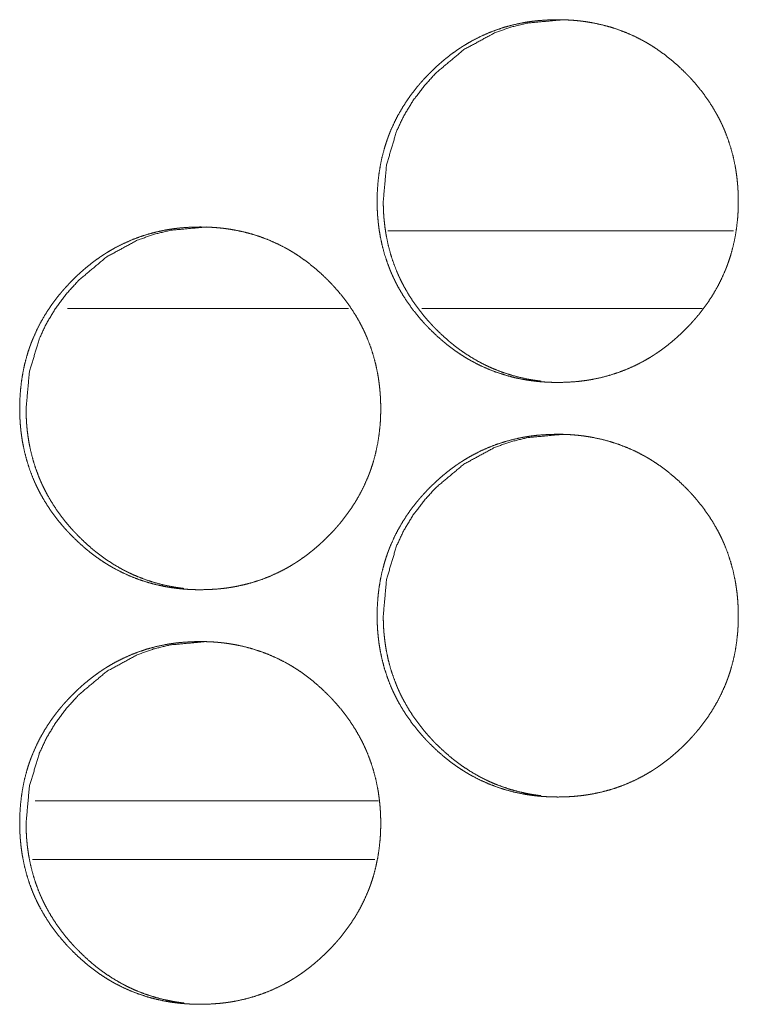
# Model space of a CAD drawing. Units: inches. Extents: x 92 to 362, y 25 to 267.
# Drawn here: x 202 to 203, y 178 to 178 of the extents above; entities that cross this region are included whole.
import ezdxf

# ---------------------------------------------------------------- set-up
doc = ezdxf.new("R2010")
doc.units = ezdxf.units.IN
doc.header["$MEASUREMENT"] = 0
doc.layers.add('1', color=7, linetype='Continuous')

msp = doc.modelspace()

# ---------------------------------------------------------------- linework, layer by layer
at = {"layer": '1', "color": 163, "linetype": 'Continuous', "lineweight": 18}
for p, q in [((202.7717, 178.23903), (202.50891, 178.23903)), ((202.47913, 178.17998), (202.2657, 178.17998)), ((202.74768, 178.17998), (202.5347, 178.17998)), ((202.50185, 177.80595), (202.24106, 177.80595))]:
    msp.add_line(p, q, dxfattribs=at)
at = {"layer": '1', "color": 31, "linetype": 'Continuous', "lineweight": 18}
msp.add_line((202.23889, 177.76147), (202.49898, 177.76147), dxfattribs=at)
at = {"layer": '1', "color": 163, "linetype": 'Continuous', "lineweight": 18}
for points, knots in [([(202.50084, 178.26162), (202.50098, 178.26843), (202.50142, 178.27517), (202.50217, 178.28188), (202.50323, 178.28852), (202.50461, 178.29512), (202.50635, 178.30164), (202.50734, 178.30489), (202.50842, 178.30812), (202.5087, 178.30892), (202.509, 178.30973), (202.50915, 178.31013), (202.50929, 178.31053), (202.50945, 178.31093), (202.50959, 178.31133), (202.51021, 178.31292), (202.51085, 178.3145), (202.51359, 178.32068), (202.51663, 178.3267), (202.51999, 178.33253), (202.52362, 178.33818), (202.52556, 178.34094), (202.52757, 178.34366), (202.52964, 178.34635), (202.53178, 178.34899), (202.53232, 178.34964), (202.53288, 178.35029), (202.53343, 178.35093), (202.53399, 178.35158), (202.53511, 178.35286), (202.53625, 178.35411), (202.53857, 178.35659), (202.54093, 178.35901), (202.54334, 178.36138), (202.54579, 178.3637), (202.5483, 178.36595), (202.55085, 178.36816), (202.55346, 178.3703), (202.55611, 178.37239), (202.55882, 178.37441), (202.56158, 178.37636), (202.56299, 178.37732), (202.56441, 178.37826), (202.56584, 178.37917), (202.56619, 178.37941), (202.56655, 178.37963), (202.56692, 178.37986), (202.56728, 178.38008), (202.57019, 178.38183), (202.57313, 178.38349), (202.57912, 178.38657), (202.58523, 178.38931), (202.59146, 178.39172), (202.59783, 178.39382), (202.60431, 178.39556), (202.61093, 178.397), (202.61176, 178.39715), (202.6126, 178.39731), (202.61344, 178.39745), (202.61428, 178.3976), (202.61596, 178.39786), (202.61764, 178.39809), (202.62099, 178.39852), (202.62435, 178.39886), (202.63107, 178.39931), (202.6378, 178.39946), (202.64118, 178.39942), (202.64455, 178.39931), (202.64792, 178.39913), (202.65129, 178.39888), (202.65468, 178.39855), (202.65551, 178.39844), (202.65594, 178.39839), (202.65636, 178.39834), (202.65805, 178.39813), (202.6614, 178.39762), (202.66472, 178.39705), (202.67129, 178.39566), (202.67777, 178.39394), (202.68412, 178.39188), (202.69038, 178.38948), (202.69654, 178.38676), (202.70258, 178.38369), (202.70295, 178.38348), (202.7037, 178.38306), (202.70407, 178.38286), (202.70555, 178.38202), (202.70701, 178.38116), (202.70847, 178.38028), (202.71133, 178.37848), (202.71415, 178.37661), (202.71961, 178.37266), (202.72487, 178.36845), (202.72995, 178.364), (202.73484, 178.35931), (202.73603, 178.3581), (202.73722, 178.35688), (202.73752, 178.35658), (202.7378, 178.35627), (202.7381, 178.35595), (202.73839, 178.35564), (202.73898, 178.35503), (202.73955, 178.35441), (202.74181, 178.35187), (202.74402, 178.3493), (202.74822, 178.34401), (202.75215, 178.33856), (202.75581, 178.33292), (202.75918, 178.32709), (202.76077, 178.32409), (202.76227, 178.32106), (202.763, 178.31952), (202.7637, 178.31797), (202.76404, 178.31719), (202.76439, 178.31641), (202.76456, 178.31601), (202.76472, 178.31562), (202.76506, 178.31484), (202.76749, 178.30848), (202.76958, 178.30205), (202.77133, 178.29554), (202.77275, 178.28895), (202.77334, 178.28562), (202.77383, 178.28228), (202.77426, 178.27892), (202.77461, 178.27554), (202.77476, 178.27385), (202.77489, 178.27214), (202.77494, 178.27129), (202.77504, 178.26959), (202.77508, 178.26873), (202.77521, 178.26532), (202.77525, 178.26191), (202.77525, 178.26105), (202.77525, 178.26019), (202.77523, 178.25848), (202.77519, 178.25679), (202.77514, 178.25508), (202.77497, 178.2517), (202.77472, 178.24832), (202.77398, 178.24162), (202.77293, 178.23497), (202.77155, 178.22836), (202.76982, 178.22181), (202.76883, 178.21857), (202.76775, 178.21534), (202.76747, 178.21454), (202.76718, 178.21373), (202.76688, 178.21292), (202.76658, 178.21213), (202.76597, 178.21054), (202.76533, 178.20896), (202.76258, 178.20276), (202.75954, 178.19675), (202.75618, 178.1909), (202.75253, 178.18524), (202.74859, 178.17976), (202.74437, 178.17443), (202.74409, 178.17409), (202.74355, 178.17344), (202.74326, 178.17312), (202.74271, 178.17248), (202.74215, 178.17183), (202.74103, 178.17055), (202.73989, 178.16929), (202.73757, 178.16681), (202.73521, 178.16438), (202.7328, 178.16201), (202.73034, 178.15969), (202.72784, 178.15743), (202.72529, 178.15523), (202.72269, 178.15308), (202.72002, 178.15099), (202.71731, 178.14896), (202.71454, 178.147), (202.71314, 178.14605), (202.71172, 178.14511), (202.71136, 178.14487), (202.71101, 178.14464), (202.71064, 178.14441), (202.71029, 178.14418), (202.70956, 178.14373), (202.70885, 178.14327), (202.70593, 178.14153), (202.70299, 178.13986), (202.697, 178.13678), (202.69089, 178.13403), (202.68465, 178.13162), (202.67827, 178.12952), (202.67178, 178.12776), (202.66515, 178.12633), (202.66348, 178.12602), (202.66264, 178.12588), (202.6618, 178.12575), (202.66012, 178.12547), (202.65844, 178.12524), (202.65508, 178.12481), (202.65172, 178.12447), (202.64499, 178.12401), (202.63826, 178.12387), (202.63489, 178.12391), (202.6315, 178.12401), (202.62813, 178.1242), (202.62474, 178.12444), (202.62137, 178.12478), (202.62094, 178.12484), (202.62053, 178.12489), (202.6201, 178.12494), (202.61968, 178.12499), (202.61883, 178.1251), (202.618, 178.1252), (202.61464, 178.12571), (202.61132, 178.12628), (202.60474, 178.12767), (202.59827, 178.12941), (202.59191, 178.13145), (202.58564, 178.13385), (202.57948, 178.13658), (202.57343, 178.13967), (202.57267, 178.14008), (202.57119, 178.14092), (202.57046, 178.14133), (202.56899, 178.14219), (202.56754, 178.14308), (202.56468, 178.14489), (202.56187, 178.14676), (202.55911, 178.1487), (202.5564, 178.15071), (202.55374, 178.15279), (202.55114, 178.15493), (202.54606, 178.15938), (202.54116, 178.16408), (202.53998, 178.16529), (202.53879, 178.16653), (202.53849, 178.16683), (202.53821, 178.16714), (202.53791, 178.16745), (202.53762, 178.16776), (202.53704, 178.16839), (202.53646, 178.16901), (202.5342, 178.17154), (202.532, 178.17412), (202.52779, 178.17941), (202.52386, 178.18486), (202.5202, 178.19051), (202.51681, 178.19636), (202.51523, 178.19935), (202.51373, 178.2024), (202.513, 178.20394), (202.5123, 178.2055), (202.51213, 178.20589), (202.51195, 178.20628), (202.51161, 178.20706), (202.51127, 178.20786), (202.51094, 178.20864), (202.50851, 178.21499), (202.50642, 178.22142), (202.50469, 178.22793), (202.50327, 178.23454), (202.5027, 178.23787), (202.50219, 178.24122), (202.50178, 178.24457), (202.50144, 178.24796), (202.50129, 178.24967), (202.50116, 178.25137), (202.50098, 178.25478), (202.50092, 178.25649), (202.50088, 178.25821), (202.50085, 178.25905), (202.50085, 178.25991), (202.50084, 178.26034), (202.50084, 178.26098), (202.50084, 178.26119), (202.50084, 178.26141), (202.50084, 178.26146), (202.50084, 178.26157), (202.50084, 178.26162)], [0, 0, 0.007871, 0.015682, 0.023479, 0.031251, 0.039045, 0.046845, 0.050762, 0.054697, 0.055687, 0.056682, 0.057177, 0.057658, 0.058158, 0.058653, 0.060626, 0.06259, 0.070405, 0.078197, 0.085976, 0.093739, 0.097638, 0.101545, 0.10546, 0.109387, 0.11037, 0.111362, 0.112333, 0.113325, 0.115287, 0.117247, 0.121175, 0.12508, 0.128985, 0.132881, 0.136781, 0.140675, 0.144576, 0.148477, 0.152381, 0.156288, 0.158258, 0.160224, 0.162186, 0.162674, 0.163167, 0.163668, 0.164161, 0.168075, 0.171984, 0.179763, 0.187501, 0.195228, 0.202974, 0.210734, 0.218555, 0.219535, 0.220514, 0.221506, 0.222484, 0.224448, 0.226408, 0.230321, 0.234223, 0.242005, 0.249786, 0.253684, 0.257583, 0.261486, 0.265393, 0.269325, 0.270295, 0.270796, 0.271281, 0.273252, 0.277163, 0.281057, 0.288824, 0.296562, 0.30428, 0.312029, 0.31981, 0.327643, 0.328128, 0.329125, 0.32961, 0.331577, 0.333533, 0.335505, 0.339413, 0.343319, 0.351111, 0.358894, 0.366699, 0.374521, 0.37649, 0.378458, 0.378948, 0.379438, 0.379938, 0.380428, 0.381407, 0.382387, 0.386319, 0.390225, 0.398031, 0.405803, 0.41357, 0.421356, 0.425274, 0.429183, 0.431149, 0.433115, 0.434099, 0.435089, 0.435595, 0.436081, 0.437065, 0.444929, 0.452742, 0.460535, 0.468323, 0.472234, 0.476128, 0.480042, 0.483975, 0.485939, 0.487915, 0.488895, 0.49087, 0.491864, 0.495809, 0.499752, 0.500745, 0.501738, 0.50371, 0.505666, 0.507638, 0.511555, 0.515463, 0.523259, 0.531042, 0.538836, 0.546665, 0.550582, 0.554517, 0.555507, 0.556497, 0.557492, 0.558473, 0.56044, 0.562404, 0.570239, 0.578031, 0.585823, 0.593607, 0.601412, 0.609263, 0.609766, 0.610749, 0.61125, 0.612221, 0.613213, 0.615175, 0.617146, 0.621063, 0.624979, 0.628884, 0.632791, 0.63669, 0.640584, 0.644485, 0.648398, 0.65231, 0.656239, 0.658188, 0.660154, 0.660655, 0.661143, 0.661644, 0.662124, 0.663117, 0.664098, 0.668026, 0.671934, 0.67972, 0.687459, 0.695185, 0.702946, 0.710724, 0.71856, 0.720519, 0.721511, 0.722486, 0.724453, 0.726412, 0.730326, 0.734228, 0.742025, 0.749806, 0.753703, 0.757618, 0.76152, 0.765443, 0.76936, 0.76986, 0.770345, 0.770845, 0.771331, 0.772316, 0.773287, 0.777213, 0.781106, 0.788874, 0.796615, 0.804343, 0.812092, 0.819879, 0.827733, 0.828729, 0.830696, 0.831667, 0.833636, 0.835595, 0.83951, 0.843417, 0.847316, 0.85121, 0.855111, 0.859003, 0.866808, 0.874651, 0.876609, 0.878588, 0.879078, 0.879567, 0.880068, 0.880558, 0.881548, 0.882527, 0.886449, 0.890366, 0.898172, 0.905944, 0.913723, 0.92153, 0.925448, 0.929371, 0.931336, 0.933317, 0.933808, 0.934307, 0.935291, 0.936288, 0.937266, 0.94513, 0.952943, 0.960728, 0.968531, 0.97244, 0.976351, 0.980263, 0.984195, 0.986173, 0.98815, 0.992098, 0.99407, 0.996057, 0.997036, 0.998029, 0.998525, 0.999263, 0.999503, 0.999759, 0.999819, 0.99994, 1, 1]), ([(202.5055, 178.26162), (202.50801, 178.28916), (202.51554, 178.31459), (202.52118, 178.3265), (202.52808, 178.33789), (202.53623, 178.34874), (202.54564, 178.35909), (202.5668, 178.37676), (202.59, 178.38939), (202.60239, 178.39381), (202.61527, 178.39694), (202.64249, 178.39946)], [0, 0, 0.128048, 0.250848, 0.311881, 0.37356, 0.436385, 0.501175, 0.628819, 0.751146, 0.812019, 0.873393, 1, 1]), ([(202.62546, 178.12485), (202.62247, 178.12523), (202.61912, 178.12572), (202.6158, 178.12629), (202.60924, 178.1277), (202.60278, 178.12943), (202.59641, 178.13149), (202.59015, 178.13388), (202.58706, 178.13521), (202.584, 178.13663), (202.58248, 178.13737), (202.58096, 178.13813), (202.57945, 178.13891), (202.57908, 178.13912), (202.5787, 178.13931), (202.57833, 178.13952), (202.57795, 178.13972), (202.57208, 178.14313), (202.56641, 178.14681), (202.56366, 178.14875), (202.56096, 178.15076), (202.5583, 178.15284), (202.5557, 178.15498), (202.55063, 178.15944), (202.54575, 178.16414), (202.54515, 178.16474), (202.54455, 178.16536), (202.54396, 178.16597), (202.54366, 178.16627), (202.54338, 178.16658), (202.54221, 178.16782), (202.54105, 178.16907), (202.53879, 178.17159), (202.53659, 178.17417), (202.5324, 178.17946), (202.52847, 178.18491), (202.52481, 178.19056), (202.52144, 178.19641), (202.51986, 178.19941), (202.51835, 178.20245), (202.51764, 178.20399), (202.51693, 178.20555), (202.51675, 178.20594), (202.51641, 178.20672), (202.51624, 178.20711), (202.51592, 178.20789), (202.51558, 178.20869), (202.51316, 178.21503), (202.51107, 178.22145), (202.50934, 178.22796), (202.50793, 178.23455), (202.50736, 178.23788), (202.50685, 178.24123), (202.50644, 178.24459), (202.5061, 178.24797), (202.50602, 178.24882), (202.50596, 178.24968), (202.50592, 178.2501), (202.50586, 178.25095), (202.50573, 178.25309), (202.50564, 178.2548), (202.50554, 178.25821), (202.5055, 178.26162)], [0, 0, 0.015166, 0.032163, 0.049092, 0.082814, 0.11641, 0.150031, 0.183723, 0.200604, 0.217551, 0.226066, 0.234609, 0.243153, 0.245263, 0.247399, 0.249566, 0.251702, 0.285826, 0.319777, 0.336676, 0.353608, 0.37057, 0.387491, 0.421421, 0.455475, 0.459731, 0.464034, 0.468291, 0.470419, 0.472549, 0.48111, 0.489675, 0.50668, 0.523711, 0.557613, 0.591403, 0.625229, 0.659141, 0.676143, 0.69323, 0.701747, 0.710356, 0.712522, 0.7168, 0.718939, 0.723192, 0.72753, 0.761636, 0.795546, 0.829395, 0.863244, 0.880238, 0.897244, 0.914253, 0.931348, 0.935618, 0.939949, 0.942051, 0.946377, 0.957127, 0.965709, 0.982858, 1, 1]), ([(202.22926, 178.10414), (202.22941, 178.11094), (202.22985, 178.1177), (202.23059, 178.12441), (202.23166, 178.13105), (202.23304, 178.13763), (202.23477, 178.14417), (202.23576, 178.14741), (202.23684, 178.15064), (202.23713, 178.15145), (202.23743, 178.15224), (202.23771, 178.15305), (202.23787, 178.15345), (202.23801, 178.15385), (202.23864, 178.15543), (202.23928, 178.15701), (202.24201, 178.16321), (202.24506, 178.16922), (202.2484, 178.17504), (202.25205, 178.18071), (202.25398, 178.18347), (202.25598, 178.18619), (202.25805, 178.18887), (202.2602, 178.1915), (202.26129, 178.1928), (202.26184, 178.19345), (202.2624, 178.19409), (202.26353, 178.19537), (202.26467, 178.19663), (202.26698, 178.19911), (202.26934, 178.20153), (202.27175, 178.2039), (202.2742, 178.20622), (202.27671, 178.20847), (202.27926, 178.21068), (202.28187, 178.21282), (202.28451, 178.2149), (202.28722, 178.21692), (202.28999, 178.21888), (202.29139, 178.21984), (202.2928, 178.22077), (202.29352, 178.22124), (202.29424, 178.2217), (202.2946, 178.22192), (202.29495, 178.22215), (202.29568, 178.2226), (202.29859, 178.22435), (202.30153, 178.22601), (202.30752, 178.22909), (202.31362, 178.23184), (202.31986, 178.23425), (202.32622, 178.23633), (202.3327, 178.23809), (202.33931, 178.23952), (202.34015, 178.23968), (202.34056, 178.23974), (202.34098, 178.23982), (202.34183, 178.23997), (202.34266, 178.24011), (202.34434, 178.24037), (202.34602, 178.24062), (202.34937, 178.24103), (202.35273, 178.24138), (202.35946, 178.24183), (202.36618, 178.24197), (202.36955, 178.24194), (202.37292, 178.24184), (202.37629, 178.24166), (202.37967, 178.2414), (202.38136, 178.24124), (202.38304, 178.24106), (202.38347, 178.24101), (202.38389, 178.24097), (202.3843, 178.24092), (202.38473, 178.24086), (202.38558, 178.24076), (202.38641, 178.24064), (202.38976, 178.24015), (202.39308, 178.23957), (202.39965, 178.23817), (202.40612, 178.23645), (202.41248, 178.23439), (202.41874, 178.23201), (202.42489, 178.22928), (202.43093, 178.2262), (202.43129, 178.22599), (202.43167, 178.2258), (202.43205, 178.22559), (202.43241, 178.22538), (202.43316, 178.22497), (202.4339, 178.22454), (202.43536, 178.22368), (202.43681, 178.2228), (202.43968, 178.22099), (202.44249, 178.21912), (202.44795, 178.21517), (202.45322, 178.21098), (202.45829, 178.20653), (202.46318, 178.20184), (202.46437, 178.20063), (202.46555, 178.19941), (202.46585, 178.19909), (202.46644, 178.19848), (202.46672, 178.19817), (202.46731, 178.19754), (202.46788, 178.19692), (202.47015, 178.19439), (202.47235, 178.19181), (202.47654, 178.18654), (202.48049, 178.18109), (202.48415, 178.17545), (202.48752, 178.16961), (202.48909, 178.16662), (202.4906, 178.16359), (202.49132, 178.16204), (202.49202, 178.16049), (202.49237, 178.1597), (202.49288, 178.15853), (202.49305, 178.15814), (202.49321, 178.15774), (202.49338, 178.15735), (202.49581, 178.15101), (202.49791, 178.14457), (202.49965, 178.13805), (202.50107, 178.13146), (202.50166, 178.12814), (202.50215, 178.1248), (202.50258, 178.12144), (202.50293, 178.11806), (202.50308, 178.11636), (202.50321, 178.11467), (202.50326, 178.11381), (202.50336, 178.1121), (202.5034, 178.11125), (202.50353, 178.10783), (202.50357, 178.10442), (202.50357, 178.10356), (202.50357, 178.10271), (202.50356, 178.10185), (202.50356, 178.10101), (202.50346, 178.09761), (202.50329, 178.09422), (202.50304, 178.09085), (202.5023, 178.08413), (202.50125, 178.07748), (202.49987, 178.07088), (202.49816, 178.06434), (202.49715, 178.0611), (202.49607, 178.05786), (202.49594, 178.05745), (202.4958, 178.05705), (202.49564, 178.05664), (202.4955, 178.05624), (202.49521, 178.05545), (202.4949, 178.05464), (202.49429, 178.05305), (202.49365, 178.05148), (202.49092, 178.04528), (202.48786, 178.03926), (202.48451, 178.03343), (202.48085, 178.02776), (202.47692, 178.02227), (202.4727, 178.01694), (202.47215, 178.01629), (202.47188, 178.01597), (202.47159, 178.01564), (202.47105, 178.01499), (202.46937, 178.01308), (202.46822, 178.01181), (202.46592, 178.00933), (202.46355, 178.00691), (202.46114, 178.00454), (202.45869, 178.00222), (202.45618, 177.99995), (202.45362, 177.99774), (202.45102, 177.9956), (202.44836, 177.99351), (202.44566, 177.99149), (202.44288, 177.98952), (202.44148, 177.98856), (202.44007, 177.98762), (202.43971, 177.98739), (202.43935, 177.98715), (202.43899, 177.98693), (202.43862, 177.9867), (202.43791, 177.98624), (202.43719, 177.9858), (202.43428, 177.98404), (202.43133, 177.98237), (202.42536, 177.9793), (202.41925, 177.97655), (202.413, 177.97413), (202.40663, 177.97205), (202.40014, 177.97028), (202.39352, 177.96886), (202.39267, 177.9687), (202.39184, 177.96855), (202.39101, 177.9684), (202.39016, 177.96826), (202.38849, 177.968), (202.38681, 177.96775), (202.38346, 177.96734), (202.3801, 177.96698), (202.37336, 177.96654), (202.36663, 177.96638), (202.36326, 177.96642), (202.35989, 177.96653), (202.3565, 177.96671), (202.35313, 177.96697), (202.35144, 177.96713), (202.34974, 177.96731), (202.34933, 177.96736), (202.3489, 177.9674), (202.34848, 177.96745), (202.34805, 177.9675), (202.34722, 177.96761), (202.34637, 177.96773), (202.34303, 177.96822), (202.33971, 177.96879), (202.33313, 177.9702), (202.32666, 177.97192), (202.32029, 177.97398), (202.31403, 177.97637), (202.30787, 177.97911), (202.30183, 177.98219), (202.30107, 177.9826), (202.29959, 177.98343), (202.29886, 177.98386), (202.29739, 177.98472), (202.29594, 177.98559), (202.29308, 177.9874), (202.29027, 177.98928), (202.28752, 177.99123), (202.28481, 177.99323), (202.28215, 177.9953), (202.27954, 177.99744), (202.27447, 178.00191), (202.26958, 178.00661), (202.26839, 178.00782), (202.26721, 178.00904), (202.26691, 178.00935), (202.26662, 178.00967), (202.26632, 178.00997), (202.26603, 178.01028), (202.26545, 178.0109), (202.26487, 178.01153), (202.26261, 178.01407), (202.26042, 178.01663), (202.25622, 178.02192), (202.25227, 178.02739), (202.24861, 178.03304), (202.24524, 178.03887), (202.24365, 178.04187), (202.24215, 178.04491), (202.24142, 178.04646), (202.24072, 178.04801), (202.24054, 178.0484), (202.24037, 178.04879), (202.2402, 178.0492), (202.23969, 178.05037), (202.23937, 178.05116), (202.23693, 178.0575), (202.23485, 178.06394), (202.23312, 178.07046), (202.23171, 178.07706), (202.23112, 178.08038), (202.23063, 178.08373), (202.2302, 178.0871), (202.22986, 178.09049), (202.22972, 178.09218), (202.2296, 178.09388), (202.2295, 178.09559), (202.22941, 178.09731), (202.22934, 178.09901), (202.2293, 178.10072), (202.22928, 178.10243), (202.22928, 178.10286), (202.22926, 178.10329), (202.22926, 178.10372), (202.22926, 178.10382), (202.22926, 178.10399), (202.22926, 178.10409), (202.22926, 178.10414)], [0, 0, 0.007858, 0.015685, 0.023483, 0.031257, 0.039038, 0.046853, 0.050772, 0.054707, 0.055697, 0.056679, 0.057669, 0.058169, 0.05865, 0.060623, 0.062588, 0.070417, 0.078211, 0.085971, 0.093757, 0.097648, 0.101555, 0.105472, 0.109397, 0.111362, 0.112345, 0.113326, 0.115298, 0.117259, 0.121178, 0.125084, 0.128989, 0.132886, 0.136786, 0.140691, 0.144584, 0.148474, 0.152378, 0.156307, 0.158256, 0.160222, 0.161212, 0.162193, 0.162686, 0.163174, 0.16416, 0.168083, 0.171985, 0.179773, 0.187512, 0.19524, 0.202969, 0.210734, 0.218557, 0.219537, 0.220024, 0.220514, 0.221506, 0.222484, 0.224448, 0.226411, 0.230308, 0.234213, 0.24201, 0.249778, 0.253676, 0.257575, 0.261479, 0.265388, 0.267353, 0.269306, 0.269806, 0.27029, 0.270775, 0.271276, 0.272261, 0.273234, 0.277144, 0.281038, 0.28881, 0.296549, 0.304269, 0.312014, 0.319789, 0.327623, 0.328109, 0.3286, 0.329099, 0.329584, 0.330568, 0.331559, 0.333515, 0.33548, 0.339396, 0.343303, 0.351085, 0.358872, 0.366667, 0.374501, 0.376459, 0.378428, 0.378929, 0.379908, 0.380398, 0.381388, 0.382368, 0.38629, 0.390208, 0.397995, 0.405777, 0.413545, 0.421333, 0.425244, 0.429162, 0.431134, 0.433101, 0.434091, 0.435568, 0.43606, 0.43656, 0.437052, 0.444903, 0.452722, 0.460527, 0.468317, 0.472214, 0.476124, 0.480039, 0.483958, 0.485936, 0.487898, 0.488894, 0.490869, 0.491848, 0.495809, 0.499752, 0.500746, 0.501724, 0.502717, 0.503695, 0.507625, 0.511543, 0.515451, 0.523264, 0.531049, 0.538844, 0.546656, 0.550578, 0.554528, 0.555018, 0.555513, 0.556014, 0.556509, 0.557485, 0.558485, 0.560453, 0.562418, 0.570247, 0.578048, 0.585821, 0.593615, 0.601425, 0.609278, 0.61026, 0.610752, 0.611253, 0.612236, 0.615179, 0.61715, 0.621069, 0.624985, 0.628891, 0.632787, 0.636698, 0.640603, 0.644496, 0.648407, 0.652311, 0.65624, 0.65821, 0.660164, 0.660665, 0.661153, 0.661646, 0.662147, 0.663128, 0.664101, 0.668037, 0.671946, 0.679714, 0.687454, 0.695201, 0.702944, 0.710728, 0.718547, 0.719542, 0.720522, 0.721499, 0.722491, 0.724441, 0.726404, 0.730316, 0.73422, 0.742018, 0.749801, 0.753699, 0.757599, 0.761517, 0.765427, 0.767391, 0.769359, 0.769845, 0.770343, 0.770829, 0.771329, 0.7723, 0.773287, 0.777197, 0.781091, 0.788863, 0.796602, 0.804336, 0.812087, 0.819876, 0.827717, 0.828707, 0.830674, 0.831652, 0.833622, 0.835573, 0.83949, 0.843397, 0.847293, 0.851188, 0.85508, 0.858984, 0.86679, 0.874634, 0.876592, 0.878561, 0.879062, 0.879552, 0.880041, 0.880531, 0.881521, 0.882501, 0.886435, 0.890331, 0.898139, 0.905933, 0.913714, 0.921502, 0.925421, 0.929345, 0.931324, 0.933291, 0.933789, 0.934281, 0.934787, 0.936263, 0.937255, 0.945106, 0.952921, 0.960722, 0.968524, 0.972421, 0.97633, 0.98026, 0.984192, 0.986156, 0.988132, 0.990107, 0.992096, 0.994069, 0.996041, 0.998013, 0.99851, 0.999007, 0.999503, 0.999624, 0.999819, 0.99994, 1, 1]), ([(202.23411, 178.10414), (202.23662, 178.13168), (202.24415, 178.1571), (202.24978, 178.16901), (202.25668, 178.18041), (202.26482, 178.19127), (202.27424, 178.20161), (202.29538, 178.21929), (202.31859, 178.23191), (202.33096, 178.23632), (202.34383, 178.23947), (202.37105, 178.24197)], [0, 0, 0.128078, 0.250849, 0.311896, 0.37359, 0.436441, 0.501202, 0.628869, 0.751196, 0.812026, 0.873428, 1, 1]), ([(202.354, 177.96736), (202.35103, 177.96774), (202.34769, 177.96823), (202.34437, 177.96882), (202.3378, 177.97021), (202.33135, 177.97194), (202.32499, 177.97401), (202.31873, 177.97641), (202.31564, 177.97774), (202.31258, 177.97914), (202.31106, 177.97989), (202.30954, 177.98066), (202.30878, 177.98105), (202.30804, 177.98144), (202.30766, 177.98163), (202.30728, 177.98184), (202.30691, 177.98204), (202.30653, 177.98224), (202.30066, 177.98564), (202.295, 177.98933), (202.29224, 177.99128), (202.28955, 177.99329), (202.28689, 177.99536), (202.28429, 177.99749), (202.27922, 178.00196), (202.27434, 178.00666), (202.27374, 178.00727), (202.27314, 178.00787), (202.27286, 178.00818), (202.27256, 178.00848), (202.27226, 178.00879), (202.27197, 178.00911), (202.2708, 178.01034), (202.26965, 178.01159), (202.26739, 178.01412), (202.2652, 178.0167), (202.26101, 178.02197), (202.25708, 178.02744), (202.25342, 178.03308), (202.25004, 178.03892), (202.24847, 178.04192), (202.24696, 178.04497), (202.24624, 178.04651), (202.24554, 178.04806), (202.24536, 178.04845), (202.24502, 178.04924), (202.24485, 178.04964), (202.24452, 178.05042), (202.24418, 178.0512), (202.24176, 178.05754), (202.23969, 178.06398), (202.23795, 178.07049), (202.23654, 178.07707), (202.23597, 178.08039), (202.23547, 178.08374), (202.23504, 178.08711), (202.23471, 178.0905), (202.23464, 178.09135), (202.23456, 178.09219), (202.23454, 178.09262), (202.2345, 178.09305), (202.23447, 178.09347), (202.23434, 178.0956), (202.23426, 178.09731), (202.23415, 178.10072), (202.23411, 178.10414)], [0, 0, 0.01504, 0.032041, 0.048986, 0.082703, 0.116308, 0.149895, 0.183596, 0.20048, 0.217405, 0.225922, 0.234496, 0.23877, 0.242985, 0.245121, 0.247289, 0.249425, 0.251593, 0.285692, 0.319597, 0.336592, 0.353476, 0.370401, 0.387327, 0.421265, 0.455328, 0.459632, 0.463889, 0.46602, 0.468148, 0.470324, 0.472454, 0.481018, 0.48954, 0.506594, 0.523586, 0.557445, 0.591298, 0.625077, 0.658997, 0.676004, 0.693095, 0.701674, 0.710226, 0.712392, 0.716671, 0.718871, 0.723125, 0.727404, 0.761518, 0.795479, 0.829353, 0.863212, 0.880145, 0.897146, 0.914232, 0.931331, 0.935598, 0.939869, 0.942033, 0.944201, 0.946299, 0.957051, 0.965633, 0.982788, 1, 1]), ([(202.50084, 177.94666), (202.50098, 177.95347), (202.50142, 177.96021), (202.50217, 177.96692), (202.50323, 177.97356), (202.50461, 177.98016), (202.50635, 177.98668), (202.50734, 177.98993), (202.50842, 177.99316), (202.5087, 177.99396), (202.509, 177.99477), (202.50915, 177.99517), (202.50929, 177.99556), (202.50945, 177.99597), (202.50959, 177.99637), (202.51021, 177.99796), (202.51085, 177.99954), (202.51359, 178.00573), (202.51663, 178.01174), (202.51999, 178.01757), (202.52362, 178.02322), (202.52556, 178.02598), (202.52757, 178.0287), (202.52964, 178.03138), (202.53178, 178.03403), (202.53232, 178.03468), (202.53288, 178.03533), (202.53343, 178.03597), (202.53399, 178.03662), (202.53511, 178.03789), (202.53625, 178.03916), (202.53857, 178.04163), (202.54093, 178.04405), (202.54334, 178.04642), (202.54579, 178.04874), (202.5483, 178.05099), (202.55085, 178.05319), (202.55346, 178.05534), (202.55611, 178.05743), (202.55882, 178.05944), (202.56158, 178.0614), (202.56299, 178.06236), (202.56441, 178.0633), (202.56584, 178.06421), (202.56619, 178.06444), (202.56655, 178.06467), (202.56692, 178.0649), (202.56728, 178.06512), (202.57019, 178.06687), (202.57313, 178.06853), (202.57912, 178.07161), (202.58523, 178.07435), (202.59146, 178.07676), (202.59783, 178.07886), (202.60431, 178.0806), (202.61093, 178.08204), (202.61135, 178.08211), (202.61218, 178.08227), (202.6126, 178.08235), (202.61344, 178.08249), (202.61428, 178.08263), (202.61596, 178.08289), (202.61764, 178.08313), (202.62099, 178.08356), (202.62435, 178.0839), (202.63107, 178.08435), (202.6378, 178.0845), (202.64118, 178.08446), (202.64455, 178.08435), (202.64792, 178.08417), (202.65129, 178.08392), (202.65468, 178.08359), (202.65551, 178.08348), (202.65594, 178.08343), (202.65636, 178.08338), (202.65805, 178.08317), (202.6614, 178.08266), (202.66472, 178.08209), (202.67129, 178.08069), (202.67777, 178.07898), (202.68412, 178.07692), (202.69038, 178.07452), (202.69654, 178.0718), (202.70258, 178.06873), (202.70295, 178.06852), (202.7037, 178.0681), (202.70407, 178.06789), (202.70555, 178.06706), (202.70701, 178.0662), (202.70847, 178.06533), (202.71133, 178.06352), (202.71415, 178.06164), (202.71961, 178.0577), (202.72487, 178.05349), (202.72995, 178.04904), (202.73484, 178.04435), (202.73603, 178.04314), (202.73722, 178.04193), (202.73752, 178.04162), (202.7378, 178.04131), (202.7381, 178.04099), (202.73839, 178.04068), (202.73898, 178.04007), (202.73955, 178.03944), (202.74181, 178.03691), (202.74402, 178.03434), (202.74822, 178.02905), (202.75215, 178.0236), (202.75581, 178.01796), (202.75918, 178.01213), (202.76077, 178.00914), (202.76227, 178.0061), (202.763, 178.00456), (202.7637, 178.00301), (202.76404, 178.00223), (202.76439, 178.00145), (202.76456, 178.00105), (202.76472, 178.00066), (202.76506, 177.99987), (202.76749, 177.99352), (202.76958, 177.98709), (202.77133, 177.98058), (202.77275, 177.97399), (202.77334, 177.97066), (202.77383, 177.96732), (202.77426, 177.96396), (202.77461, 177.96058), (202.77476, 177.95888), (202.77489, 177.95718), (202.77494, 177.95633), (202.77504, 177.95463), (202.77508, 177.95377), (202.77521, 177.95036), (202.77525, 177.94694), (202.77525, 177.94609), (202.77525, 177.94523), (202.77523, 177.94353), (202.77519, 177.94183), (202.77514, 177.94012), (202.77497, 177.93674), (202.77472, 177.93336), (202.77398, 177.92666), (202.77293, 177.92), (202.77155, 177.9134), (202.76982, 177.90685), (202.76883, 177.90361), (202.76775, 177.90038), (202.76747, 177.89957), (202.76718, 177.89877), (202.76688, 177.89796), (202.76658, 177.89717), (202.76597, 177.89558), (202.76533, 177.894), (202.76258, 177.8878), (202.75954, 177.88179), (202.75618, 177.87594), (202.75253, 177.87028), (202.74859, 177.8648), (202.74437, 177.85947), (202.74409, 177.85913), (202.74355, 177.85848), (202.74326, 177.85816), (202.74271, 177.85752), (202.74215, 177.85687), (202.74103, 177.85559), (202.73989, 177.85433), (202.73757, 177.85185), (202.73521, 177.84942), (202.7328, 177.84705), (202.73034, 177.84473), (202.72784, 177.84247), (202.72529, 177.84026), (202.72269, 177.83812), (202.72002, 177.83603), (202.71731, 177.834), (202.71454, 177.83204), (202.71314, 177.83109), (202.71172, 177.83015), (202.71136, 177.82991), (202.71101, 177.82968), (202.71064, 177.82944), (202.71029, 177.82922), (202.70956, 177.82877), (202.70885, 177.82831), (202.70593, 177.82657), (202.70299, 177.8249), (202.697, 177.82181), (202.69089, 177.81907), (202.68465, 177.81666), (202.67827, 177.81456), (202.67178, 177.8128), (202.66515, 177.81137), (202.66431, 177.81122), (202.66348, 177.81107), (202.66264, 177.81092), (202.6618, 177.81079), (202.66012, 177.81051), (202.65844, 177.81028), (202.65508, 177.80985), (202.65172, 177.80951), (202.64499, 177.80905), (202.63826, 177.80891), (202.63489, 177.80895), (202.6315, 177.80905), (202.62813, 177.80924), (202.62474, 177.80948), (202.62137, 177.80982), (202.62094, 177.80987), (202.62053, 177.80993), (202.6201, 177.80998), (202.61968, 177.81003), (202.61883, 177.81013), (202.618, 177.81024), (202.61464, 177.81075), (202.61132, 177.81132), (202.60474, 177.81271), (202.59827, 177.81444), (202.59191, 177.81649), (202.58564, 177.81888), (202.57948, 177.82162), (202.57343, 177.8247), (202.57267, 177.82512), (202.57119, 177.82595), (202.57046, 177.82637), (202.56899, 177.82723), (202.56754, 177.82812), (202.56468, 177.82993), (202.56187, 177.8318), (202.55911, 177.83374), (202.5564, 177.83575), (202.55374, 177.83783), (202.55114, 177.83997), (202.54606, 177.84442), (202.54116, 177.84912), (202.53998, 177.85033), (202.53879, 177.85157), (202.53849, 177.85187), (202.53821, 177.85218), (202.53791, 177.85249), (202.53762, 177.8528), (202.53704, 177.85343), (202.53646, 177.85405), (202.5342, 177.85658), (202.532, 177.85916), (202.52779, 177.86444), (202.52386, 177.8699), (202.5202, 177.87555), (202.51681, 177.8814), (202.51523, 177.88439), (202.51373, 177.88744), (202.513, 177.88898), (202.5123, 177.89054), (202.51213, 177.89093), (202.51195, 177.89132), (202.51161, 177.8921), (202.51127, 177.89289), (202.51094, 177.89368), (202.50851, 177.90003), (202.50642, 177.90646), (202.50469, 177.91297), (202.50327, 177.91957), (202.5027, 177.92291), (202.50219, 177.92625), (202.50178, 177.92961), (202.50144, 177.933), (202.50129, 177.9347), (202.50116, 177.93641), (202.50098, 177.93982), (202.50092, 177.94153), (202.50088, 177.94325), (202.50085, 177.94409), (202.50085, 177.94495), (202.50084, 177.94538), (202.50084, 177.94581), (202.50084, 177.94624), (202.50084, 177.94635), (202.50084, 177.9465), (202.50084, 177.94661), (202.50084, 177.94666)], [0, 0, 0.007871, 0.015682, 0.023479, 0.031251, 0.039045, 0.046845, 0.050762, 0.054697, 0.055687, 0.056682, 0.057177, 0.057658, 0.058158, 0.058653, 0.060626, 0.06259, 0.070418, 0.078197, 0.085976, 0.09374, 0.097639, 0.101545, 0.105461, 0.109387, 0.11037, 0.111362, 0.112333, 0.113326, 0.115287, 0.117258, 0.121176, 0.125081, 0.128986, 0.132881, 0.136781, 0.140675, 0.144577, 0.148478, 0.152381, 0.156289, 0.158259, 0.160224, 0.162186, 0.162674, 0.163167, 0.163668, 0.164161, 0.168076, 0.171984, 0.179763, 0.187501, 0.195228, 0.202974, 0.210734, 0.218555, 0.219045, 0.220025, 0.220515, 0.221507, 0.222484, 0.224448, 0.226408, 0.230322, 0.234223, 0.242006, 0.249787, 0.253684, 0.257583, 0.261486, 0.265393, 0.269325, 0.270296, 0.270796, 0.271281, 0.273252, 0.277163, 0.281057, 0.288824, 0.296562, 0.30428, 0.312029, 0.31981, 0.327643, 0.328128, 0.329125, 0.32961, 0.331577, 0.333534, 0.335497, 0.339413, 0.343319, 0.351112, 0.358895, 0.3667, 0.374522, 0.37649, 0.378448, 0.378948, 0.379438, 0.379938, 0.380428, 0.381407, 0.382387, 0.386319, 0.390225, 0.398031, 0.405803, 0.41357, 0.421357, 0.425261, 0.429184, 0.431149, 0.433116, 0.4341, 0.43509, 0.435595, 0.436082, 0.437066, 0.444929, 0.452742, 0.460535, 0.468324, 0.472235, 0.476129, 0.480043, 0.483976, 0.485939, 0.487916, 0.488896, 0.490871, 0.491865, 0.49581, 0.499752, 0.500746, 0.501739, 0.503695, 0.505667, 0.507639, 0.511556, 0.515463, 0.52326, 0.531043, 0.538836, 0.546665, 0.550582, 0.554517, 0.555507, 0.556497, 0.557492, 0.558473, 0.56044, 0.562405, 0.570239, 0.578032, 0.585824, 0.593608, 0.601413, 0.609264, 0.609767, 0.610749, 0.61125, 0.612221, 0.613214, 0.615176, 0.617146, 0.621064, 0.62498, 0.628885, 0.632791, 0.63669, 0.640584, 0.644486, 0.648398, 0.652311, 0.656239, 0.658188, 0.660154, 0.660655, 0.661143, 0.661644, 0.662124, 0.663118, 0.664099, 0.668026, 0.671934, 0.679721, 0.687459, 0.695185, 0.702946, 0.710724, 0.71856, 0.71954, 0.720517, 0.721512, 0.722486, 0.724453, 0.726413, 0.730326, 0.734228, 0.742025, 0.749806, 0.753704, 0.757618, 0.761521, 0.765443, 0.76936, 0.76986, 0.770345, 0.770846, 0.771331, 0.772316, 0.773287, 0.777213, 0.781107, 0.788874, 0.796615, 0.804343, 0.812092, 0.819879, 0.827733, 0.828729, 0.830697, 0.831667, 0.833636, 0.835595, 0.839511, 0.843417, 0.847316, 0.85121, 0.855111, 0.859003, 0.866808, 0.874651, 0.876609, 0.878588, 0.879078, 0.879568, 0.880068, 0.880558, 0.881548, 0.882527, 0.886449, 0.890366, 0.898172, 0.905944, 0.913723, 0.92153, 0.925448, 0.929371, 0.931337, 0.933317, 0.933809, 0.934307, 0.935291, 0.936288, 0.937266, 0.94513, 0.952943, 0.960728, 0.968531, 0.97244, 0.976351, 0.980263, 0.984195, 0.986173, 0.98815, 0.992098, 0.99407, 0.996057, 0.997036, 0.998029, 0.998525, 0.999022, 0.999518, 0.999639, 0.999819, 0.99994, 1, 1]), ([(202.5055, 177.94666), (202.50801, 177.9742), (202.51554, 177.99963), (202.52118, 178.01154), (202.52808, 178.02293), (202.53623, 178.03378), (202.54564, 178.04413), (202.5668, 178.0618), (202.59, 178.07443), (202.60239, 178.07885), (202.61527, 178.08198), (202.64249, 178.0845)], [0, 0, 0.128048, 0.250848, 0.311881, 0.37356, 0.436385, 0.501175, 0.628819, 0.751146, 0.812019, 0.873393, 1, 1]), ([(202.62546, 177.80989), (202.62247, 177.81026), (202.61912, 177.81076), (202.6158, 177.81133), (202.60924, 177.81274), (202.60278, 177.81447), (202.59641, 177.81653), (202.59015, 177.81892), (202.58706, 177.82025), (202.584, 177.82167), (202.58248, 177.82241), (202.58096, 177.82317), (202.57945, 177.82395), (202.57908, 177.82416), (202.5787, 177.82435), (202.57833, 177.82456), (202.57795, 177.82476), (202.57208, 177.82817), (202.56641, 177.83185), (202.56366, 177.83379), (202.56096, 177.8358), (202.5583, 177.83788), (202.5557, 177.84002), (202.55063, 177.84448), (202.54575, 177.84918), (202.54515, 177.84978), (202.54455, 177.85039), (202.54396, 177.85101), (202.54366, 177.85131), (202.54338, 177.85162), (202.54221, 177.85286), (202.54105, 177.85411), (202.53879, 177.85663), (202.53659, 177.85921), (202.5324, 177.8645), (202.52847, 177.86995), (202.52481, 177.8756), (202.52144, 177.88145), (202.51986, 177.88444), (202.51835, 177.88749), (202.51764, 177.88903), (202.51693, 177.89059), (202.51675, 177.89098), (202.51641, 177.89176), (202.51624, 177.89215), (202.51592, 177.89293), (202.51558, 177.89373), (202.51316, 177.90007), (202.51107, 177.90649), (202.50934, 177.913), (202.50793, 177.91959), (202.50736, 177.92292), (202.50685, 177.92627), (202.50644, 177.92963), (202.5061, 177.93301), (202.50602, 177.93386), (202.50596, 177.93472), (202.50592, 177.93513), (202.50586, 177.93599), (202.50573, 177.93813), (202.50564, 177.93984), (202.50554, 177.94325), (202.5055, 177.94666)], [0, 0, 0.015166, 0.032163, 0.049092, 0.082814, 0.11641, 0.150031, 0.183723, 0.200604, 0.217551, 0.226066, 0.234609, 0.243153, 0.245263, 0.247399, 0.249566, 0.251702, 0.285826, 0.319777, 0.336676, 0.353608, 0.37057, 0.387491, 0.421421, 0.455475, 0.459731, 0.464034, 0.468291, 0.470419, 0.472549, 0.48111, 0.489675, 0.50668, 0.523711, 0.557613, 0.591403, 0.625229, 0.659141, 0.676143, 0.69323, 0.701747, 0.710356, 0.712522, 0.7168, 0.718939, 0.723192, 0.72753, 0.761636, 0.795546, 0.829395, 0.863244, 0.880238, 0.897244, 0.914253, 0.931348, 0.935618, 0.939949, 0.942051, 0.946377, 0.957127, 0.965709, 0.982858, 1, 1]), ([(202.22926, 177.78918), (202.22941, 177.79598), (202.22985, 177.80274), (202.23059, 177.80944), (202.23166, 177.81609), (202.23304, 177.82267), (202.23477, 177.82921), (202.23576, 177.83245), (202.23684, 177.83568), (202.23713, 177.83649), (202.23743, 177.83728), (202.23771, 177.83809), (202.23787, 177.83849), (202.23801, 177.83888), (202.23864, 177.84047), (202.23928, 177.84205), (202.24201, 177.84825), (202.24506, 177.85426), (202.2484, 177.86008), (202.25205, 177.86575), (202.25398, 177.86851), (202.25598, 177.87123), (202.25805, 177.87391), (202.2602, 177.87654), (202.26129, 177.87784), (202.26184, 177.87849), (202.2624, 177.87913), (202.26353, 177.88041), (202.26467, 177.88167), (202.26698, 177.88414), (202.26934, 177.88657), (202.27175, 177.88894), (202.2742, 177.89125), (202.27671, 177.89352), (202.27926, 177.89572), (202.28187, 177.89786), (202.28451, 177.89994), (202.28722, 177.90196), (202.28999, 177.90392), (202.29139, 177.90487), (202.2928, 177.90581), (202.29352, 177.90628), (202.29424, 177.90674), (202.2946, 177.90697), (202.29495, 177.90719), (202.29568, 177.90763), (202.29859, 177.90939), (202.30153, 177.91105), (202.30752, 177.91413), (202.31362, 177.91688), (202.31986, 177.91929), (202.32622, 177.92137), (202.3327, 177.92313), (202.33931, 177.92456), (202.34015, 177.92472), (202.34056, 177.92478), (202.34098, 177.92486), (202.34183, 177.925), (202.34266, 177.92515), (202.34434, 177.92541), (202.34602, 177.92566), (202.34937, 177.92607), (202.35273, 177.92642), (202.35946, 177.92687), (202.36618, 177.92701), (202.36955, 177.92698), (202.37292, 177.92688), (202.37629, 177.9267), (202.37967, 177.92644), (202.38136, 177.92628), (202.38304, 177.9261), (202.38347, 177.92606), (202.3843, 177.92595), (202.38473, 177.9259), (202.38558, 177.9258), (202.38641, 177.92568), (202.38976, 177.92519), (202.39308, 177.92461), (202.39965, 177.92321), (202.40612, 177.92149), (202.41248, 177.91943), (202.41874, 177.91705), (202.42489, 177.91431), (202.43093, 177.91124), (202.43129, 177.91105), (202.43205, 177.91063), (202.43241, 177.91042), (202.43316, 177.91), (202.4339, 177.90957), (202.43536, 177.90872), (202.43681, 177.90784), (202.43968, 177.90603), (202.44249, 177.90416), (202.44795, 177.90021), (202.45322, 177.89602), (202.45829, 177.89157), (202.46318, 177.88688), (202.46437, 177.88567), (202.46555, 177.88444), (202.46614, 177.88383), (202.46644, 177.88352), (202.46672, 177.88321), (202.46731, 177.88258), (202.46788, 177.88196), (202.47015, 177.87943), (202.47235, 177.87685), (202.47654, 177.87158), (202.48049, 177.86612), (202.48415, 177.86049), (202.48752, 177.85465), (202.48909, 177.85166), (202.4906, 177.84862), (202.49132, 177.84707), (202.49202, 177.84553), (202.49237, 177.84474), (202.49288, 177.84357), (202.49305, 177.84318), (202.49321, 177.84279), (202.49338, 177.84239), (202.49581, 177.83605), (202.49791, 177.82961), (202.49965, 177.82309), (202.50107, 177.8165), (202.50166, 177.81318), (202.50215, 177.80984), (202.50258, 177.80648), (202.50293, 177.8031), (202.50308, 177.8014), (202.50321, 177.7997), (202.50326, 177.79885), (202.50336, 177.79714), (202.5034, 177.79629), (202.50353, 177.79287), (202.50357, 177.78946), (202.50357, 177.7886), (202.50357, 177.78775), (202.50356, 177.78689), (202.50356, 177.78605), (202.50346, 177.78265), (202.50329, 177.77926), (202.50304, 177.77589), (202.5023, 177.76917), (202.50125, 177.76252), (202.49987, 177.75592), (202.49816, 177.74938), (202.49715, 177.74614), (202.49607, 177.74289), (202.49594, 177.74249), (202.4958, 177.74209), (202.49564, 177.74168), (202.4955, 177.74128), (202.49521, 177.74049), (202.4949, 177.73968), (202.49429, 177.73809), (202.49365, 177.73651), (202.49092, 177.73032), (202.48786, 177.7243), (202.48451, 177.71847), (202.48085, 177.7128), (202.47692, 177.70731), (202.4727, 177.70198), (202.47215, 177.70133), (202.47188, 177.70101), (202.47159, 177.70068), (202.47105, 177.70003), (202.46937, 177.69812), (202.46822, 177.69685), (202.46592, 177.69437), (202.46355, 177.69194), (202.46114, 177.68957), (202.45869, 177.68726), (202.45618, 177.68499), (202.45362, 177.68278), (202.45102, 177.68064), (202.44836, 177.67855), (202.44566, 177.67653), (202.44288, 177.67456), (202.44148, 177.6736), (202.44007, 177.67266), (202.43971, 177.67243), (202.43935, 177.67219), (202.43899, 177.67197), (202.43862, 177.67174), (202.43791, 177.67128), (202.43719, 177.67084), (202.43428, 177.66908), (202.43133, 177.66743), (202.42536, 177.66434), (202.41925, 177.66159), (202.413, 177.65917), (202.40663, 177.65709), (202.40014, 177.65533), (202.39352, 177.6539), (202.39267, 177.65374), (202.39184, 177.65359), (202.39101, 177.65344), (202.39016, 177.6533), (202.38849, 177.65304), (202.38681, 177.65279), (202.38346, 177.65237), (202.3801, 177.65202), (202.37336, 177.65158), (202.36663, 177.65142), (202.36326, 177.65146), (202.35989, 177.65157), (202.3565, 177.65175), (202.35313, 177.65201), (202.35144, 177.65217), (202.34974, 177.65235), (202.34933, 177.6524), (202.3489, 177.65244), (202.34848, 177.65249), (202.34805, 177.65254), (202.34722, 177.65265), (202.34637, 177.65276), (202.34303, 177.65326), (202.33971, 177.65383), (202.33313, 177.65524), (202.32666, 177.65696), (202.32029, 177.65901), (202.31403, 177.66141), (202.30787, 177.66414), (202.30183, 177.66723), (202.30107, 177.66763), (202.29959, 177.66847), (202.29886, 177.6689), (202.29739, 177.66976), (202.29594, 177.67063), (202.29308, 177.67244), (202.29027, 177.67431), (202.28752, 177.67627), (202.28481, 177.67827), (202.28215, 177.68034), (202.27954, 177.68248), (202.27447, 177.68694), (202.26958, 177.69164), (202.26839, 177.69286), (202.26721, 177.69408), (202.26691, 177.69439), (202.26662, 177.6947), (202.26632, 177.695), (202.26603, 177.69532), (202.26545, 177.69594), (202.26487, 177.69657), (202.26261, 177.69911), (202.26042, 177.70167), (202.25622, 177.70696), (202.25227, 177.71243), (202.24861, 177.71808), (202.24524, 177.72391), (202.24365, 177.72691), (202.24215, 177.72995), (202.24142, 177.7315), (202.24072, 177.73305), (202.24054, 177.73344), (202.24037, 177.73383), (202.2402, 177.73424), (202.23969, 177.73541), (202.23937, 177.7362), (202.23693, 177.74254), (202.23485, 177.74898), (202.23312, 177.7555), (202.23171, 177.7621), (202.23112, 177.76542), (202.23063, 177.76877), (202.2302, 177.77214), (202.22986, 177.77553), (202.22972, 177.77722), (202.2296, 177.77892), (202.2295, 177.78064), (202.22941, 177.78235), (202.22934, 177.78405), (202.2293, 177.78576), (202.22928, 177.78748), (202.22928, 177.78789), (202.22926, 177.78832), (202.22926, 177.78855), (202.22926, 177.78886), (202.22926, 177.78903), (202.22926, 177.78913), (202.22926, 177.78918)], [0, 0, 0.007858, 0.015685, 0.023483, 0.031257, 0.039038, 0.046854, 0.050772, 0.054707, 0.055698, 0.056679, 0.057669, 0.058169, 0.05865, 0.060623, 0.062588, 0.070418, 0.078212, 0.085972, 0.093757, 0.097648, 0.101555, 0.105472, 0.109397, 0.111363, 0.112345, 0.113326, 0.115299, 0.11726, 0.121178, 0.125084, 0.12899, 0.132886, 0.136797, 0.140692, 0.144584, 0.148474, 0.152378, 0.156307, 0.158257, 0.160223, 0.161212, 0.162193, 0.162694, 0.163174, 0.16416, 0.168084, 0.171985, 0.179773, 0.187513, 0.19524, 0.202969, 0.210735, 0.218557, 0.219537, 0.220025, 0.220515, 0.221507, 0.222484, 0.224449, 0.226411, 0.230309, 0.234213, 0.24201, 0.249778, 0.253676, 0.257576, 0.261479, 0.265389, 0.267354, 0.269306, 0.269805, 0.270776, 0.271276, 0.272262, 0.273234, 0.277144, 0.281039, 0.288811, 0.29655, 0.304269, 0.312015, 0.31979, 0.327624, 0.328102, 0.329099, 0.329584, 0.330568, 0.331559, 0.333516, 0.33548, 0.339396, 0.343303, 0.351085, 0.358872, 0.366667, 0.374502, 0.37646, 0.378429, 0.379408, 0.379908, 0.380398, 0.381389, 0.382369, 0.386291, 0.390208, 0.397995, 0.405777, 0.413546, 0.421334, 0.425245, 0.429162, 0.431135, 0.433102, 0.434092, 0.435568, 0.43606, 0.436546, 0.437052, 0.444903, 0.452723, 0.460528, 0.468318, 0.472215, 0.476125, 0.480039, 0.483958, 0.485937, 0.487899, 0.488894, 0.490869, 0.491848, 0.495809, 0.499753, 0.500746, 0.501724, 0.502718, 0.503696, 0.507626, 0.511544, 0.515452, 0.523265, 0.531049, 0.538844, 0.546656, 0.550579, 0.554529, 0.555019, 0.555514, 0.556014, 0.556509, 0.557485, 0.558486, 0.560453, 0.562418, 0.570248, 0.578049, 0.585822, 0.593616, 0.601425, 0.609278, 0.610261, 0.610752, 0.611253, 0.612236, 0.61518, 0.617151, 0.62107, 0.624986, 0.628892, 0.632788, 0.636699, 0.640604, 0.644496, 0.648407, 0.652311, 0.656241, 0.658211, 0.660165, 0.660665, 0.661154, 0.661647, 0.662148, 0.663129, 0.664102, 0.668038, 0.67194, 0.679714, 0.687454, 0.695201, 0.702944, 0.710724, 0.718547, 0.719542, 0.720522, 0.721499, 0.722491, 0.724441, 0.726403, 0.730316, 0.73422, 0.742017, 0.7498, 0.753698, 0.757598, 0.761517, 0.765426, 0.767391, 0.769359, 0.769844, 0.770343, 0.770828, 0.771329, 0.772299, 0.773287, 0.777197, 0.781091, 0.788863, 0.796602, 0.804336, 0.812087, 0.819875, 0.827717, 0.828706, 0.830674, 0.831652, 0.833622, 0.835573, 0.839489, 0.843396, 0.847292, 0.851187, 0.85508, 0.858984, 0.866789, 0.874634, 0.876592, 0.878561, 0.879061, 0.879551, 0.880041, 0.880531, 0.881521, 0.882501, 0.886434, 0.890331, 0.898139, 0.905933, 0.913714, 0.921502, 0.92542, 0.929344, 0.931324, 0.93329, 0.933789, 0.934281, 0.934787, 0.936263, 0.937255, 0.945106, 0.952921, 0.960722, 0.968523, 0.97242, 0.97633, 0.98026, 0.984192, 0.986156, 0.988132, 0.990122, 0.992096, 0.994069, 0.996041, 0.998028, 0.99851, 0.999007, 0.999263, 0.999624, 0.999819, 0.99994, 1, 1]), ([(202.23411, 177.78918), (202.23662, 177.81672), (202.24415, 177.84214), (202.24978, 177.85407), (202.25668, 177.86545), (202.26482, 177.87631), (202.27424, 177.88664), (202.29538, 177.90433), (202.31859, 177.91694), (202.33096, 177.92136), (202.34383, 177.92451), (202.37105, 177.92701)], [0, 0, 0.128078, 0.250848, 0.31195, 0.373592, 0.436443, 0.501204, 0.62887, 0.751197, 0.812026, 0.873429, 1, 1]), ([(202.354, 177.6524), (202.35103, 177.65278), (202.34769, 177.65327), (202.34437, 177.65386), (202.3378, 177.65526), (202.33135, 177.65698), (202.32499, 177.65905), (202.31873, 177.66145), (202.31564, 177.66278), (202.31258, 177.66418), (202.31106, 177.66493), (202.30954, 177.66569), (202.30878, 177.66609), (202.30804, 177.66648), (202.30766, 177.66667), (202.30728, 177.66688), (202.30691, 177.66707), (202.30653, 177.66728), (202.30066, 177.67068), (202.295, 177.67437), (202.29224, 177.67632), (202.28955, 177.67832), (202.28689, 177.68039), (202.28429, 177.68253), (202.27922, 177.687), (202.27434, 177.6917), (202.27374, 177.69231), (202.27314, 177.69291), (202.27286, 177.69322), (202.27256, 177.69352), (202.27226, 177.69383), (202.27197, 177.69414), (202.2708, 177.69538), (202.26965, 177.69663), (202.26739, 177.69916), (202.2652, 177.70174), (202.26101, 177.70701), (202.25708, 177.71248), (202.25342, 177.71812), (202.25004, 177.72396), (202.24847, 177.72696), (202.24696, 177.73), (202.24624, 177.73155), (202.24554, 177.7331), (202.24536, 177.73349), (202.24502, 177.73428), (202.24485, 177.73468), (202.24452, 177.73546), (202.24418, 177.73624), (202.24176, 177.74258), (202.23969, 177.74901), (202.23795, 177.75553), (202.23654, 177.76211), (202.23597, 177.76543), (202.23547, 177.76878), (202.23504, 177.77215), (202.23471, 177.77554), (202.23464, 177.77638), (202.23456, 177.77723), (202.23454, 177.77766), (202.2345, 177.77809), (202.23447, 177.77851), (202.23434, 177.78064), (202.23426, 177.78235), (202.23415, 177.78576), (202.23411, 177.78918)], [0, 0, 0.015041, 0.032041, 0.048986, 0.082717, 0.116305, 0.149892, 0.183593, 0.200478, 0.217402, 0.225919, 0.234494, 0.238767, 0.242982, 0.245119, 0.247286, 0.249423, 0.25159, 0.28569, 0.319595, 0.33659, 0.353474, 0.370399, 0.387325, 0.421264, 0.455327, 0.45963, 0.463887, 0.466018, 0.468147, 0.470322, 0.472453, 0.481016, 0.489538, 0.506592, 0.523585, 0.557444, 0.591296, 0.625076, 0.658996, 0.676003, 0.693094, 0.701673, 0.710225, 0.712391, 0.71667, 0.71887, 0.723124, 0.727403, 0.761518, 0.795478, 0.829353, 0.863211, 0.880145, 0.897146, 0.914232, 0.931331, 0.935597, 0.939869, 0.942032, 0.944201, 0.946299, 0.957051, 0.965633, 0.982788, 1, 1])]:
    msp.add_open_spline(points, degree=1, knots=knots, dxfattribs=at)

doc.saveas('drawing.dxf')
